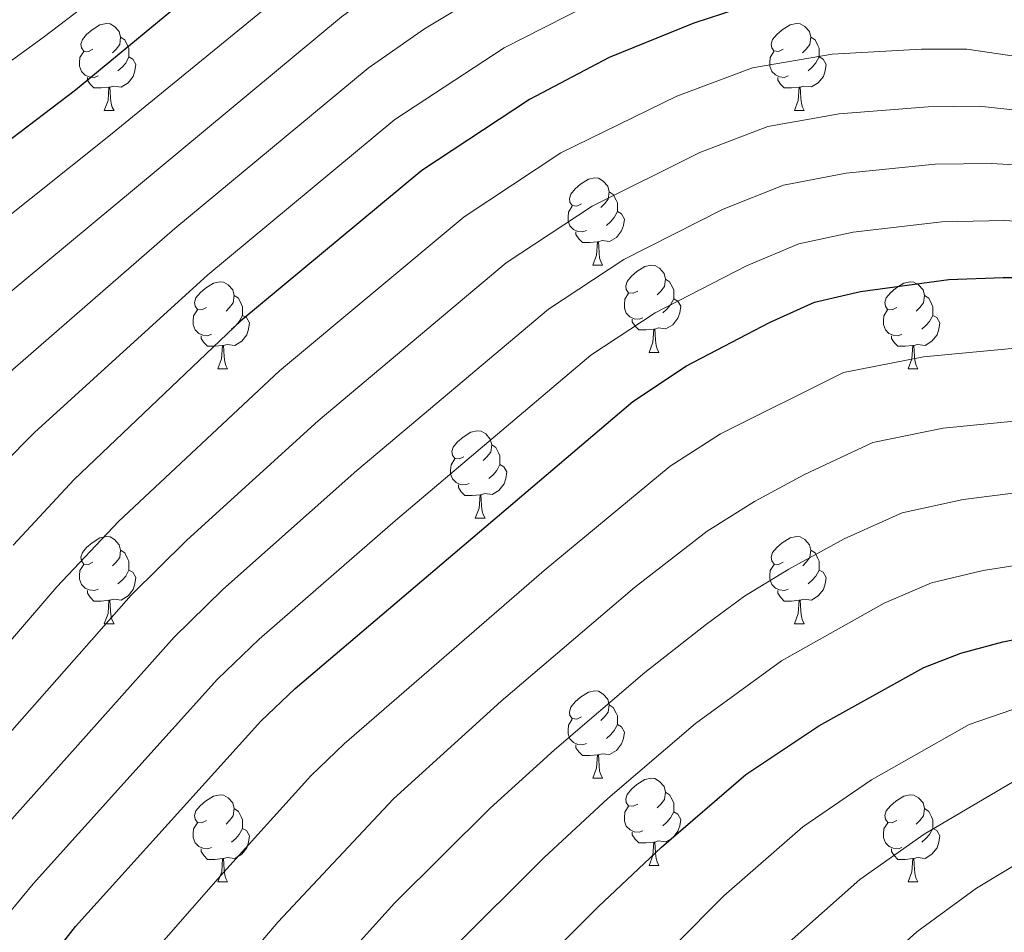
# Model space of a CAD drawing. Units: metres. Extents: x 605720 to 610222, y 4782069 to 4785109.
# Drawn here: x 607107 to 607221, y 4784236 to 4784340 of the extents above; entities that cross this region are included whole.
import ezdxf

# ---------------------------------------------------------------- set-up
doc = ezdxf.new("R2010")
doc.units = ezdxf.units.M
doc.header["$MEASUREMENT"] = 0
for name, color, linetype, lineweight in [('Nivel 36', 7, 'Continuous', 0), ('Nivel 4', 7, 'Continuous', 0), ('Nivel 5', 7, 'Continuous', 0), ('Nivel 61', 7, 'Continuous', 0), ('Nivel 63', 7, 'Continuous', 0)]:
    doc.layers.add(name, color=color, linetype=linetype, lineweight=lineweight)

msp = doc.modelspace()

# ---------------------------------------------------------------- linework, layer by layer
at = {"layer": 'Nivel 36', "color": 92, "linetype": 'Continuous', "lineweight": 0}
for p, q in [((607117.16, 4784330), (607118.28, 4784330)), ((607196.48, 4784330), (607197.61, 4784330)), ((607173.3, 4784312.23), (607174.42, 4784312.23)), ((607179.77, 4784302.19), (607180.9, 4784302.19)), ((607130.22, 4784300.29), (607131.34, 4784300.29)), ((607209.54, 4784300.29), (607210.67, 4784300.29)), ((607159.8, 4784283.14), (607160.92, 4784283.14)), ((607117.16, 4784271), (607118.28, 4784271)), ((607196.49, 4784271), (607197.61, 4784271)), ((607173.3, 4784253.24), (607174.42, 4784253.24)), ((607179.78, 4784243.2), (607180.9, 4784243.2)), ((607130.22, 4784241.3), (607131.34, 4784241.3)), ((607209.55, 4784241.3), (607210.67, 4784241.3))]:
    msp.add_line(p, q, dxfattribs=at)
at = {"layer": 'Nivel 36', "color": 92, "linetype": 'Continuous', "lineweight": 0, "flags": 128}
for points in [[(607115.86, 4784337.06), (607115.33, 4784336.79), (607114.8, 4784336.84), (607114.53, 4784337.22), (607114.48, 4784337.64), (607114.64, 4784338.16), (607115.12, 4784338.76), (607115.75, 4784339.28), (607116.65, 4784339.87), (607117.4, 4784340.03), (607117.82, 4784339.98), (607118.35, 4784339.66), (607118.88, 4784339.08), (607119.04, 4784338.44), (607118.93, 4784337.58), (607118.51, 4784337.06), (607118.09, 4784336.63)], [(607195.18, 4784337.06), (607194.65, 4784336.79), (607194.12, 4784336.85), (607193.86, 4784337.22), (607193.8, 4784337.64), (607193.96, 4784338.16), (607194.44, 4784338.76), (607195.08, 4784339.29), (607195.98, 4784339.87), (607196.72, 4784340.03), (607197.15, 4784339.98), (607197.68, 4784339.66), (607198.21, 4784339.08), (607198.37, 4784338.44), (607198.26, 4784337.59), (607197.83, 4784337.06), (607197.41, 4784336.63)], [(607119.04, 4784338.44), (607119.52, 4784338.12), (607119.83, 4784337.48), (607119.99, 4784337.16), (607119.99, 4784336.58), (607119.99, 4784336.16), (607119.62, 4784335.46), (607119.2, 4784334.98), (607118.72, 4784334.56)], [(607198.37, 4784338.44), (607198.84, 4784338.12), (607199.16, 4784337.48), (607199.32, 4784337.16), (607199.32, 4784336.58), (607199.32, 4784336.16), (607198.95, 4784335.47), (607198.53, 4784334.99), (607198.05, 4784334.57)], [(607116.44, 4784333.98), (607116.02, 4784333.82), (607115.43, 4784333.88), (607114.96, 4784334.08), (607114.53, 4784334.51), (607114.32, 4784335.1), (607114.32, 4784335.52), (607114.37, 4784336.1), (607114.8, 4784336.79)], [(607119.99, 4784336.16), (607120.45, 4784335.9), (607120.79, 4784335.29), (607120.68, 4784334.56), (607120.47, 4784333.92), (607119.89, 4784333.18), (607119.09, 4784332.7), (607118.24, 4784332.81), (607117.81, 4784332.68)], [(607195.77, 4784333.98), (607195.34, 4784333.82), (607194.76, 4784333.88), (607194.28, 4784334.09), (607193.86, 4784334.51), (607193.64, 4784335.1), (607193.64, 4784335.52), (607193.7, 4784336.1), (607194.12, 4784336.79)], [(607199.32, 4784336.16), (607199.77, 4784335.91), (607200.12, 4784335.29), (607200.01, 4784334.57), (607199.8, 4784333.93), (607199.21, 4784333.19), (607198.42, 4784332.71), (607197.57, 4784332.81), (607197.14, 4784332.68)], [(607117.7, 4784332.68), (607116.81, 4784332.6), (607115.97, 4784332.6), (607115.54, 4784333.02), (607115.22, 4784333.5), (607115.22, 4784333.82)], [(607197.03, 4784332.68), (607196.14, 4784332.6), (607195.29, 4784332.6), (607194.87, 4784333.03), (607194.55, 4784333.5), (607194.55, 4784333.82)], [(607117.16, 4784330), (607117.59, 4784331.16), (607117.7, 4784332.68), (607117.81, 4784332.68), (607117.85, 4784332.1), (607117.88, 4784331.41), (607117.95, 4784330.8), (607118.07, 4784330.4), (607118.28, 4784330)], [(607196.48, 4784330), (607196.92, 4784331.16), (607197.03, 4784332.68), (607197.14, 4784332.68), (607197.17, 4784332.1), (607197.21, 4784331.41), (607197.28, 4784330.8), (607197.39, 4784330.4), (607197.61, 4784330)], [(607172, 4784319.29), (607171.47, 4784319.02), (607170.94, 4784319.08), (607170.67, 4784319.45), (607170.62, 4784319.87), (607170.78, 4784320.39), (607171.26, 4784320.99), (607171.89, 4784321.52), (607172.79, 4784322.1), (607173.54, 4784322.26), (607173.96, 4784322.21), (607174.49, 4784321.89), (607175.02, 4784321.31), (607175.18, 4784320.67), (607175.07, 4784319.82), (607174.65, 4784319.29), (607174.23, 4784318.86)], [(607175.18, 4784320.67), (607175.66, 4784320.35), (607175.97, 4784319.71), (607176.13, 4784319.39), (607176.13, 4784318.81), (607176.13, 4784318.39), (607175.76, 4784317.7), (607175.34, 4784317.22), (607174.86, 4784316.8)], [(607172.58, 4784316.21), (607172.16, 4784316.05), (607171.57, 4784316.11), (607171.1, 4784316.32), (607170.67, 4784316.74), (607170.46, 4784317.33), (607170.46, 4784317.75), (607170.51, 4784318.33), (607170.94, 4784319.02)], [(607176.13, 4784318.39), (607176.59, 4784318.14), (607176.93, 4784317.52), (607176.82, 4784316.8), (607176.61, 4784316.16), (607176.03, 4784315.42), (607175.23, 4784314.94), (607174.38, 4784315.04), (607173.95, 4784314.91)], [(607173.84, 4784314.91), (607172.95, 4784314.83), (607172.11, 4784314.83), (607171.68, 4784315.26), (607171.36, 4784315.73), (607171.36, 4784316.05)], [(607173.3, 4784312.23), (607173.73, 4784313.39), (607173.84, 4784314.91), (607173.95, 4784314.91), (607173.99, 4784314.33), (607174.02, 4784313.64), (607174.09, 4784313.03), (607174.21, 4784312.63), (607174.42, 4784312.23)], [(607178.47, 4784309.25), (607177.94, 4784308.99), (607177.41, 4784309.04), (607177.15, 4784309.41), (607177.09, 4784309.84), (607177.25, 4784310.36), (607177.73, 4784310.95), (607178.37, 4784311.48), (607179.27, 4784312.07), (607180.01, 4784312.23), (607180.44, 4784312.17), (607180.97, 4784311.86), (607181.5, 4784311.27), (607181.66, 4784310.63), (607181.55, 4784309.78), (607181.12, 4784309.25), (607180.7, 4784308.83)], [(607128.92, 4784307.35), (607128.39, 4784307.08), (607127.86, 4784307.14), (607127.59, 4784307.51), (607127.54, 4784307.93), (607127.7, 4784308.45), (607128.18, 4784309.05), (607128.81, 4784309.58), (607129.71, 4784310.16), (607130.46, 4784310.32), (607130.88, 4784310.27), (607131.41, 4784309.95), (607131.94, 4784309.37), (607132.1, 4784308.73), (607131.99, 4784307.88), (607131.57, 4784307.35), (607131.15, 4784306.92)], [(607181.66, 4784310.63), (607182.13, 4784310.32), (607182.45, 4784309.68), (607182.61, 4784309.36), (607182.61, 4784308.78), (607182.61, 4784308.35), (607182.24, 4784307.66), (607181.82, 4784307.18), (607181.34, 4784306.76)], [(607208.24, 4784307.35), (607207.71, 4784307.08), (607207.18, 4784307.14), (607206.92, 4784307.51), (607206.86, 4784307.93), (607207.02, 4784308.45), (607207.5, 4784309.05), (607208.14, 4784309.58), (607209.04, 4784310.16), (607209.78, 4784310.32), (607210.21, 4784310.27), (607210.74, 4784309.95), (607211.27, 4784309.37), (607211.43, 4784308.73), (607211.32, 4784307.88), (607210.89, 4784307.35), (607210.47, 4784306.92)], [(607179.06, 4784306.17), (607178.63, 4784306.01), (607178.05, 4784306.07), (607177.57, 4784306.28), (607177.15, 4784306.71), (607176.93, 4784307.29), (607176.93, 4784307.71), (607176.99, 4784308.3), (607177.41, 4784308.99)], [(607132.1, 4784308.73), (607132.58, 4784308.41), (607132.89, 4784307.77), (607133.05, 4784307.45), (607133.05, 4784306.87), (607133.05, 4784306.45), (607132.68, 4784305.76), (607132.26, 4784305.28), (607131.78, 4784304.86)], [(607182.61, 4784308.35), (607183.06, 4784308.1), (607183.41, 4784307.49), (607183.3, 4784306.76), (607183.09, 4784306.12), (607182.5, 4784305.38), (607181.71, 4784304.9), (607180.86, 4784305.01), (607180.43, 4784304.88)], [(607211.43, 4784308.73), (607211.9, 4784308.41), (607212.22, 4784307.77), (607212.38, 4784307.45), (607212.38, 4784306.87), (607212.38, 4784306.45), (607212.01, 4784305.76), (607211.59, 4784305.28), (607211.11, 4784304.86)], [(607129.5, 4784304.27), (607129.08, 4784304.11), (607128.49, 4784304.17), (607128.02, 4784304.38), (607127.59, 4784304.8), (607127.38, 4784305.39), (607127.38, 4784305.81), (607127.43, 4784306.39), (607127.86, 4784307.08)], [(607208.83, 4784304.27), (607208.4, 4784304.11), (607207.82, 4784304.17), (607207.34, 4784304.38), (607206.92, 4784304.8), (607206.7, 4784305.39), (607206.7, 4784305.81), (607206.76, 4784306.39), (607207.18, 4784307.08)], [(607133.05, 4784306.45), (607133.51, 4784306.2), (607133.85, 4784305.58), (607133.74, 4784304.86), (607133.53, 4784304.22), (607132.95, 4784303.48), (607132.15, 4784303), (607131.3, 4784303.1), (607130.87, 4784302.97)], [(607180.32, 4784304.88), (607179.43, 4784304.79), (607178.58, 4784304.79), (607178.16, 4784305.22), (607177.84, 4784305.7), (607177.84, 4784306.01)], [(607212.38, 4784306.45), (607212.83, 4784306.2), (607213.18, 4784305.58), (607213.07, 4784304.86), (607212.86, 4784304.22), (607212.27, 4784303.48), (607211.48, 4784303), (607210.63, 4784303.1), (607210.2, 4784302.97)], [(607179.77, 4784302.19), (607180.21, 4784303.35), (607180.32, 4784304.88), (607180.43, 4784304.88), (607180.46, 4784304.29), (607180.5, 4784303.61), (607180.57, 4784302.99), (607180.68, 4784302.59), (607180.9, 4784302.19)], [(607130.76, 4784302.97), (607129.87, 4784302.89), (607129.03, 4784302.89), (607128.6, 4784303.32), (607128.28, 4784303.79), (607128.28, 4784304.11)], [(607210.09, 4784302.97), (607209.2, 4784302.89), (607208.35, 4784302.89), (607207.93, 4784303.32), (607207.61, 4784303.79), (607207.61, 4784304.11)], [(607130.22, 4784300.29), (607130.65, 4784301.45), (607130.76, 4784302.97), (607130.87, 4784302.97), (607130.91, 4784302.39), (607130.94, 4784301.7), (607131.01, 4784301.09), (607131.13, 4784300.69), (607131.34, 4784300.29)], [(607209.54, 4784300.29), (607209.98, 4784301.45), (607210.09, 4784302.97), (607210.2, 4784302.97), (607210.23, 4784302.39), (607210.27, 4784301.7), (607210.34, 4784301.09), (607210.45, 4784300.69), (607210.67, 4784300.29)], [(607158.49, 4784290.2), (607157.96, 4784289.94), (607157.43, 4784289.99), (607157.17, 4784290.36), (607157.11, 4784290.79), (607157.27, 4784291.31), (607157.75, 4784291.9), (607158.39, 4784292.43), (607159.29, 4784293.02), (607160.03, 4784293.18), (607160.46, 4784293.12), (607160.99, 4784292.81), (607161.52, 4784292.22), (607161.68, 4784291.58), (607161.57, 4784290.73), (607161.14, 4784290.2), (607160.72, 4784289.78)], [(607161.68, 4784291.58), (607162.15, 4784291.27), (607162.47, 4784290.63), (607162.63, 4784290.31), (607162.63, 4784289.73), (607162.63, 4784289.3), (607162.26, 4784288.61), (607161.84, 4784288.13), (607161.36, 4784287.71)], [(607159.08, 4784287.12), (607158.66, 4784286.96), (607158.07, 4784287.02), (607157.6, 4784287.23), (607157.17, 4784287.66), (607156.96, 4784288.24), (607156.96, 4784288.66), (607157.01, 4784289.25), (607157.43, 4784289.94)], [(607162.63, 4784289.3), (607163.08, 4784289.05), (607163.43, 4784288.44), (607163.32, 4784287.71), (607163.11, 4784287.07), (607162.52, 4784286.33), (607161.73, 4784285.85), (607160.88, 4784285.96), (607160.45, 4784285.83)], [(607160.34, 4784285.83), (607159.45, 4784285.74), (607158.6, 4784285.74), (607158.18, 4784286.17), (607157.86, 4784286.65), (607157.86, 4784286.96)], [(607159.8, 4784283.14), (607160.23, 4784284.3), (607160.34, 4784285.83), (607160.45, 4784285.83), (607160.48, 4784285.24), (607160.52, 4784284.56), (607160.59, 4784283.94), (607160.7, 4784283.54), (607160.92, 4784283.14)], [(607115.86, 4784278.06), (607115.33, 4784277.8), (607114.8, 4784277.85), (607114.53, 4784278.22), (607114.48, 4784278.65), (607114.64, 4784279.17), (607115.12, 4784279.76), (607115.75, 4784280.29), (607116.65, 4784280.88), (607117.4, 4784281.04), (607117.82, 4784280.98), (607118.35, 4784280.67), (607118.88, 4784280.08), (607119.04, 4784279.44), (607118.93, 4784278.59), (607118.51, 4784278.06), (607118.09, 4784277.64)], [(607195.19, 4784278.06), (607194.66, 4784277.8), (607194.13, 4784277.86), (607193.86, 4784278.22), (607193.81, 4784278.65), (607193.97, 4784279.17), (607194.45, 4784279.76), (607195.08, 4784280.3), (607195.98, 4784280.88), (607196.73, 4784281.04), (607197.15, 4784280.98), (607197.68, 4784280.67), (607198.21, 4784280.08), (607198.37, 4784279.44), (607198.26, 4784278.6), (607197.84, 4784278.06), (607197.42, 4784277.64)], [(607119.04, 4784279.44), (607119.52, 4784279.13), (607119.83, 4784278.49), (607119.99, 4784278.17), (607119.99, 4784277.59), (607119.99, 4784277.16), (607119.62, 4784276.47), (607119.2, 4784275.99), (607118.72, 4784275.57)], [(607198.37, 4784279.44), (607198.85, 4784279.13), (607199.16, 4784278.49), (607199.32, 4784278.17), (607199.32, 4784277.59), (607199.32, 4784277.16), (607198.95, 4784276.48), (607198.53, 4784276), (607198.05, 4784275.58)], [(607116.44, 4784274.98), (607116.02, 4784274.82), (607115.43, 4784274.88), (607114.96, 4784275.09), (607114.53, 4784275.52), (607114.32, 4784276.1), (607114.32, 4784276.52), (607114.37, 4784277.11), (607114.8, 4784277.8)], [(607195.77, 4784274.98), (607195.35, 4784274.82), (607194.76, 4784274.88), (607194.29, 4784275.1), (607193.86, 4784275.52), (607193.65, 4784276.1), (607193.65, 4784276.52), (607193.7, 4784277.11), (607194.13, 4784277.8)], [(607119.99, 4784277.16), (607120.45, 4784276.91), (607120.79, 4784276.3), (607120.68, 4784275.57), (607120.47, 4784274.93), (607119.89, 4784274.19), (607119.09, 4784273.71), (607118.24, 4784273.82), (607117.81, 4784273.69)], [(607199.32, 4784277.16), (607199.78, 4784276.92), (607200.12, 4784276.3), (607200.01, 4784275.58), (607199.8, 4784274.94), (607199.22, 4784274.2), (607198.42, 4784273.72), (607197.57, 4784273.82), (607197.14, 4784273.69)], [(607117.7, 4784273.69), (607116.81, 4784273.6), (607115.97, 4784273.6), (607115.54, 4784274.03), (607115.22, 4784274.51), (607115.22, 4784274.82)], [(607197.03, 4784273.69), (607196.14, 4784273.6), (607195.3, 4784273.6), (607194.87, 4784274.04), (607194.55, 4784274.51), (607194.55, 4784274.82)], [(607117.16, 4784271), (607117.59, 4784272.16), (607117.7, 4784273.69), (607117.81, 4784273.69), (607117.85, 4784273.1), (607117.88, 4784272.42), (607117.95, 4784271.8), (607118.07, 4784271.4), (607118.28, 4784271)], [(607196.49, 4784271), (607196.92, 4784272.16), (607197.03, 4784273.69), (607197.14, 4784273.69), (607197.18, 4784273.1), (607197.21, 4784272.42), (607197.28, 4784271.8), (607197.4, 4784271.4), (607197.61, 4784271)], [(607172, 4784260.3), (607171.47, 4784260.03), (607170.94, 4784260.09), (607170.67, 4784260.46), (607170.62, 4784260.88), (607170.78, 4784261.4), (607171.26, 4784262), (607171.89, 4784262.53), (607172.79, 4784263.11), (607173.54, 4784263.27), (607173.96, 4784263.22), (607174.49, 4784262.9), (607175.02, 4784262.32), (607175.18, 4784261.68), (607175.07, 4784260.83), (607174.65, 4784260.3), (607174.23, 4784259.87)], [(607175.18, 4784261.68), (607175.66, 4784261.36), (607175.97, 4784260.72), (607176.13, 4784260.4), (607176.13, 4784259.82), (607176.13, 4784259.4), (607175.76, 4784258.71), (607175.34, 4784258.23), (607174.86, 4784257.81)], [(607172.58, 4784257.22), (607172.16, 4784257.06), (607171.57, 4784257.12), (607171.1, 4784257.33), (607170.67, 4784257.75), (607170.46, 4784258.34), (607170.46, 4784258.76), (607170.51, 4784259.34), (607170.94, 4784260.03)], [(607176.13, 4784259.4), (607176.59, 4784259.15), (607176.93, 4784258.53), (607176.82, 4784257.81), (607176.61, 4784257.17), (607176.03, 4784256.43), (607175.23, 4784255.95), (607174.38, 4784256.05), (607173.95, 4784255.92)], [(607173.84, 4784255.92), (607172.95, 4784255.84), (607172.11, 4784255.84), (607171.68, 4784256.27), (607171.36, 4784256.74), (607171.36, 4784257.06)], [(607173.3, 4784253.24), (607173.73, 4784254.4), (607173.84, 4784255.92), (607173.95, 4784255.92), (607173.99, 4784255.34), (607174.02, 4784254.65), (607174.09, 4784254.04), (607174.21, 4784253.64), (607174.42, 4784253.24)], [(607178.47, 4784250.26), (607177.94, 4784250), (607177.41, 4784250.05), (607177.15, 4784250.42), (607177.09, 4784250.85), (607177.25, 4784251.37), (607177.73, 4784251.96), (607178.37, 4784252.49), (607179.27, 4784253.08), (607180.01, 4784253.24), (607180.44, 4784253.18), (607180.97, 4784252.87), (607181.5, 4784252.28), (607181.66, 4784251.64), (607181.55, 4784250.79), (607181.12, 4784250.26), (607180.7, 4784249.84)], [(607128.92, 4784248.36), (607128.39, 4784248.09), (607127.86, 4784248.15), (607127.59, 4784248.52), (607127.54, 4784248.94), (607127.7, 4784249.46), (607128.18, 4784250.06), (607128.81, 4784250.59), (607129.71, 4784251.17), (607130.46, 4784251.33), (607130.88, 4784251.28), (607131.41, 4784250.96), (607131.94, 4784250.38), (607132.1, 4784249.74), (607131.99, 4784248.89), (607131.57, 4784248.36), (607131.15, 4784247.93)], [(607181.66, 4784251.64), (607182.13, 4784251.33), (607182.45, 4784250.69), (607182.61, 4784250.37), (607182.61, 4784249.79), (607182.61, 4784249.36), (607182.24, 4784248.67), (607181.82, 4784248.19), (607181.34, 4784247.77)], [(607208.25, 4784248.36), (607207.72, 4784248.09), (607207.19, 4784248.15), (607206.92, 4784248.52), (607206.87, 4784248.94), (607207.03, 4784249.46), (607207.51, 4784250.06), (607208.14, 4784250.59), (607209.04, 4784251.17), (607209.79, 4784251.33), (607210.21, 4784251.28), (607210.74, 4784250.96), (607211.27, 4784250.38), (607211.43, 4784249.74), (607211.32, 4784248.89), (607210.9, 4784248.36), (607210.48, 4784247.93)], [(607132.1, 4784249.74), (607132.58, 4784249.42), (607132.89, 4784248.78), (607133.05, 4784248.46), (607133.05, 4784247.88), (607133.05, 4784247.46), (607132.68, 4784246.77), (607132.26, 4784246.29), (607131.78, 4784245.87)], [(607179.06, 4784247.18), (607178.64, 4784247.02), (607178.05, 4784247.08), (607177.58, 4784247.29), (607177.15, 4784247.72), (607176.94, 4784248.3), (607176.94, 4784248.72), (607176.99, 4784249.31), (607177.42, 4784250)], [(607182.61, 4784249.36), (607183.06, 4784249.11), (607183.41, 4784248.5), (607183.3, 4784247.77), (607183.09, 4784247.13), (607182.5, 4784246.39), (607181.71, 4784245.91), (607180.86, 4784246.02), (607180.43, 4784245.89)], [(607211.43, 4784249.74), (607211.91, 4784249.42), (607212.22, 4784248.78), (607212.38, 4784248.46), (607212.38, 4784247.88), (607212.38, 4784247.46), (607212.01, 4784246.77), (607211.59, 4784246.29), (607211.11, 4784245.87)], [(607129.5, 4784245.28), (607129.08, 4784245.12), (607128.49, 4784245.18), (607128.02, 4784245.39), (607127.59, 4784245.81), (607127.38, 4784246.4), (607127.38, 4784246.82), (607127.43, 4784247.4), (607127.86, 4784248.09)], [(607208.83, 4784245.28), (607208.41, 4784245.12), (607207.82, 4784245.18), (607207.35, 4784245.39), (607206.92, 4784245.81), (607206.71, 4784246.4), (607206.71, 4784246.82), (607206.76, 4784247.4), (607207.19, 4784248.09)], [(607133.05, 4784247.46), (607133.51, 4784247.21), (607133.85, 4784246.59), (607133.74, 4784245.87), (607133.54, 4784245.23), (607132.95, 4784244.49), (607132.16, 4784244.01), (607131.3, 4784244.11), (607130.88, 4784243.98)], [(607180.32, 4784245.89), (607179.43, 4784245.8), (607178.58, 4784245.8), (607178.16, 4784246.23), (607177.84, 4784246.71), (607177.84, 4784247.02)], [(607212.38, 4784247.46), (607212.84, 4784247.21), (607213.18, 4784246.59), (607213.07, 4784245.87), (607212.86, 4784245.23), (607212.28, 4784244.49), (607211.48, 4784244.01), (607210.63, 4784244.11), (607210.2, 4784243.98)], [(607179.78, 4784243.2), (607180.21, 4784244.36), (607180.32, 4784245.89), (607180.43, 4784245.89), (607180.46, 4784245.3), (607180.5, 4784244.62), (607180.57, 4784244), (607180.68, 4784243.6), (607180.9, 4784243.2)], [(607130.76, 4784243.98), (607129.88, 4784243.9), (607129.03, 4784243.9), (607128.6, 4784244.33), (607128.28, 4784244.8), (607128.28, 4784245.12)], [(607210.09, 4784243.98), (607209.2, 4784243.9), (607208.36, 4784243.9), (607207.93, 4784244.33), (607207.61, 4784244.8), (607207.61, 4784245.12)], [(607130.22, 4784241.3), (607130.66, 4784242.46), (607130.76, 4784243.98), (607130.88, 4784243.98), (607130.91, 4784243.4), (607130.94, 4784242.71), (607131.02, 4784242.1), (607131.13, 4784241.7), (607131.34, 4784241.3)], [(607209.55, 4784241.3), (607209.98, 4784242.46), (607210.09, 4784243.98), (607210.2, 4784243.98), (607210.24, 4784243.4), (607210.27, 4784242.71), (607210.34, 4784242.1), (607210.46, 4784241.7), (607210.67, 4784241.3)]]:
    msp.add_lwpolyline(points, dxfattribs=at)
at = {"layer": 'Nivel 4', "color": 36, "linetype": 'Continuous', "lineweight": 30, "flags": 128}
for points, elevation in [([(607395.53, 4784425.54), (607382.56, 4784412.68), (607358.85, 4784392.73), (607346.81, 4784383.98), (607326.99, 4784368.72), (607296.5, 4784349.5), (607284.19, 4784343), (607274.99, 4784338.87), (607269.75, 4784337.66), (607264.39, 4784337.71), (607259.44, 4784338.37), (607243.91, 4784342.17), (607236.57, 4784343.23), (607210.29, 4784343.69), (607199.99, 4784343.29), (607189.87, 4784341.64), (607184.92, 4784340.05), (607175.19, 4784336.11), (607166.02, 4784331.27), (607153.65, 4784323.1), (607132.84, 4784305.83), (607113.7, 4784287.57), (607106.69, 4784280.04)], 450), ([(607224.25, 4784375.42), (607213.67, 4784375.54), (607202.63, 4784375.19), (607192.42, 4784374.16), (607183.63, 4784372.46), (607166.56, 4784367.46), (607151.5, 4784361.05), (607146.31, 4784358.47), (607142.12, 4784355.74), (607113.87, 4784332.35), (607094.77, 4784317.86)], 475), ([(607163.78, 4784228.31), (607173.91, 4784238.43), (607181.18, 4784245.3), (607190.88, 4784253.67), (607199.28, 4784259.24), (607211.34, 4784265.95), (607215.61, 4784267.61), (607220.44, 4784268.91), (607230.68, 4784270.96), (607253.11, 4784272.44), (607270.81, 4784272.88), (607280.76, 4784273.75), (607295.65, 4784275.85), (607302.93, 4784277.32), (607330.85, 4784284.65), (607341.62, 4784287.11), (607360.79, 4784292.96), (607370.86, 4784296.89), (607375.98, 4784299.73), (607394.83, 4784312.92)], 400), ([(607110.8, 4784232.22), (607113.86, 4784236.18), (607135.15, 4784259.8), (607139.09, 4784263.53), (607177.91, 4784296.56), (607184.07, 4784300.64), (607193.62, 4784305.64), (607198.77, 4784307.96), (607204.05, 4784309.18), (607214.22, 4784310.58), (607220.48, 4784310.82), (607225.48, 4784310.8)], 425)]:
    msp.add_lwpolyline(points, dxfattribs=dict(at, elevation=elevation))
at = {"layer": 'Nivel 5', "color": 36, "linetype": 'Continuous', "lineweight": 0, "flags": 128}
for points, elevation in [([(607090.01, 4784323.81), (607110.12, 4784338.42), (607135.58, 4784357.8), (607143.81, 4784363.41), (607149.76, 4784366.34), (607164.51, 4784372.79), (607182.41, 4784378.62), (607191.46, 4784380.65), (607201.8, 4784381.95), (607213.74, 4784382.47), (607241.34, 4784381.9), (607250.35, 4784382.65), (607260.18, 4784385.62), (607264.86, 4784387.84), (607274.23, 4784393.18), (607313.68, 4784419.2), (607346.66, 4784442.88), (607356.07, 4784448.98), (607372.46, 4784461.04), (607380.14, 4784467.15), (607403.32, 4784486.96)], 480), ([(607095.42, 4784309.31), (607117.67, 4784327.05), (607146.06, 4784350.3), (607154.4, 4784355.09), (607169.31, 4784361.6), (607184.88, 4784366.3), (607192.95, 4784367.83), (607198.12, 4784368.41), (607212.99, 4784369.16), (607223.72, 4784369.03), (607254.82, 4784367.69), (607261.05, 4784368.39), (607266.82, 4784370.3), (607271.42, 4784372.44), (607283.41, 4784379.2), (607318.49, 4784402.2), (607330.77, 4784410.8), (607355.44, 4784429.88), (607364.63, 4784436.29), (607379.84, 4784448.71), (607395.59, 4784462.24)], 470), ([(607099.99, 4784303.88), (607144.42, 4784340.77), (607150.01, 4784344.85), (607157.3, 4784349.13), (607172.05, 4784355.74), (607186.12, 4784360.14), (607198.59, 4784362.13), (607212.32, 4784362.8), (607223.18, 4784362.65), (607237.17, 4784362), (607255.97, 4784360.36), (607263.22, 4784360.7), (607270.02, 4784362.96), (607274.61, 4784365.08), (607287.96, 4784372.58), (607314.37, 4784389.68), (607328.3, 4784399.41), (607344.36, 4784411.25), (607356.4, 4784420.85), (607369.12, 4784430.39), (607400.02, 4784457.05)], 465), ([(607104.56, 4784298.44), (607125.26, 4784316.44), (607147.5, 4784334.88), (607153.95, 4784339.4), (607160.21, 4784343.18), (607169.9, 4784347.87), (607174.8, 4784349.89), (607187.37, 4784353.97), (607199.06, 4784355.85), (607211.64, 4784356.43), (607236.97, 4784355.74), (607249.3, 4784354.34), (607257.13, 4784353.03), (607265.4, 4784353.02), (607273.22, 4784355.62), (607277.81, 4784357.72), (607292.51, 4784365.96), (607318.58, 4784382.7), (607349.19, 4784405.08), (607373.6, 4784424.48), (607404.44, 4784451.86)], 460), ([(607150.57, 4784328.99), (607163.11, 4784337.22), (607172.54, 4784341.99), (607182.74, 4784345.97), (607188.62, 4784347.8), (607199.52, 4784349.57), (607210.96, 4784350.06), (607236.77, 4784349.49), (607243.85, 4784348.63), (607258.28, 4784345.7), (607267.57, 4784345.34), (607276.43, 4784348.29), (607281, 4784350.36), (607292.1, 4784356.27), (607322.78, 4784375.71), (607354.02, 4784398.9), (607378.08, 4784418.58), (607391.61, 4784431.33), (607408.86, 4784446.67)], 455), ([(607091.83, 4784230.66), (607099.52, 4784240.72), (607125.21, 4784269.44), (607130.8, 4784274.93), (607146.18, 4784288.6), (607168.2, 4784307.18), (607176.85, 4784312.89), (607188.29, 4784318.65), (607195.2, 4784321.43), (607202.43, 4784322.82), (607212.64, 4784323.82), (607219.16, 4784323.93), (607250.09, 4784322.02), (607266.72, 4784322.13), (607279.69, 4784323.08), (607289.5, 4784325.05), (607296.57, 4784327.36), (607310.15, 4784334.21), (607323.92, 4784342.84), (607332.08, 4784348.58), (607370.03, 4784378.44), (607389.35, 4784394.92), (607424.96, 4784428.76)], 435), ([(607105.16, 4784236.47), (607108.99, 4784241.08), (607130.18, 4784264.62), (607134.95, 4784269.23), (607150.62, 4784282.86), (607173.06, 4784301.87), (607180.46, 4784306.76), (607190.96, 4784312.14), (607196.98, 4784314.69), (607203.24, 4784316), (607213.43, 4784317.2), (607220.6, 4784317.37), (607249.58, 4784315.61), (607263.28, 4784315.15), (607273.4, 4784315.35), (607287.8, 4784317.57), (607301.34, 4784321.49), (607313, 4784328.04), (607331.32, 4784339.6), (607342.08, 4784348.53), (607353.05, 4784356.9), (607377.81, 4784376.93), (607392.89, 4784390.07), (607428.85, 4784424.51)], 430), ([(607163.35, 4784312.48), (607173.24, 4784319.01), (607185.62, 4784325.16), (607193.43, 4784328.17), (607201.62, 4784329.64), (607211.86, 4784330.44), (607217.73, 4784330.49), (607233.04, 4784328.83), (607252.54, 4784327.49), (607268.36, 4784327.32), (607277.11, 4784328.5), (607288.79, 4784331.46), (607293.45, 4784333.23), (607301.7, 4784337.1), (607312.37, 4784343.47), (607328.98, 4784354.4), (607370.62, 4784386.76), (607391.18, 4784404.55), (607404.69, 4784417.84)], 440), ([(607202.13, 4784299.89), (607211.29, 4784301.67), (607221.45, 4784302.63), (607226.52, 4784302.84), (607235.19, 4784302.28), (607249.18, 4784302.03), (607267.69, 4784302.22), (607278.9, 4784303.09), (607285.68, 4784303.98), (607296.12, 4784306.52), (607312.86, 4784311.86), (607329.39, 4784320.07), (607336.89, 4784324.63), (607344.85, 4784330.46), (607355.88, 4784337.73), (607362.93, 4784343), (607375.14, 4784353.01), (607392.75, 4784368.15), (607414.98, 4784392.03)], 420), ([(607128.15, 4784226.1), (607137.12, 4784236.68), (607150.38, 4784250.85), (607162.78, 4784262.07), (607178.08, 4784275.14), (607186.46, 4784281.64), (607191.9, 4784285.05), (607197.64, 4784288.16), (607205.5, 4784291.82), (607213.58, 4784293.48), (607227.56, 4784294.87), (607235.31, 4784294.53), (607248.29, 4784294.51), (607268.47, 4784294.89), (607279.36, 4784295.75), (607286.92, 4784296.77), (607297.82, 4784299.22), (607315.22, 4784304.5), (607325.63, 4784309.21), (607332.45, 4784311.83), (607361.93, 4784328.94), (607369.27, 4784334.33), (607382.19, 4784344.71), (607396.75, 4784357.48)], 415), ([(607101.49, 4784263.34), (607111.71, 4784275.25), (607118.78, 4784282.76), (607137.29, 4784300.09), (607158.5, 4784317.79), (607169.63, 4784325.14), (607182.95, 4784331.66), (607191.64, 4784334.9), (607200.8, 4784336.47), (607211.07, 4784337.07), (607216.29, 4784337.05), (607252.62, 4784331.69)], 445), ([(607056.12, 4784230.78), (607061.39, 4784239.45), (607065.98, 4784247.54), (607072.4, 4784255.22), (607091.39, 4784274.2), (607101.95, 4784285.74), (607109.13, 4784293), (607129.05, 4784311.13), (607150.57, 4784328.99)], 455), ([(607157.14, 4784233.59), (607167.71, 4784244.1), (607175.04, 4784250.89), (607185.09, 4784259.53), (607195, 4784266.71), (607206.77, 4784273.35), (607212.24, 4784275.68), (607218.15, 4784277.1), (607229.64, 4784278.93), (607252.5, 4784279.87), (607270.03, 4784280.22), (607280.3, 4784281.08), (607294.44, 4784283.15), (607301.23, 4784284.62), (607314.8, 4784288.31), (607329.11, 4784292.84), (607338.56, 4784295.35), (607361.53, 4784304.52), (607369.96, 4784308.48), (607388.72, 4784321.95), (607396.3, 4784328.11)], 405), ([(607085.12, 4784234.21), (607093.88, 4784244.98), (607106.56, 4784258.74), (607120.24, 4784274.26), (607126.66, 4784280.62), (607141.73, 4784294.34), (607163.35, 4784312.48)], 440), ([(607171.55, 4784222.76), (607188.35, 4784239.69), (607197.44, 4784247.63), (607205.32, 4784253.03), (607216.54, 4784259.42), (607225.14, 4784262.36), (607234.36, 4784264.2), (607255, 4784265.76), (607272.42, 4784266.6), (607282.19, 4784267.59), (607296.59, 4784269.6), (607303.88, 4784271.09), (607343.91, 4784281.18), (607363.82, 4784287.71), (607374.19, 4784292.06), (607379.22, 4784294.9), (607403.15, 4784311.98)], 395), ([(607195.52, 4784234.08), (607204, 4784241.6), (607211.37, 4784246.81), (607221.74, 4784252.88), (607229.85, 4784255.81), (607238.04, 4784257.45), (607246.93, 4784258.41), (607274.04, 4784260.32), (607297.52, 4784263.35), (607304.82, 4784264.85), (607346.2, 4784275.25), (607366.84, 4784282.45), (607377.52, 4784287.24), (607382.45, 4784290.06), (607406.68, 4784307.47)], 390), ([(607202.7, 4784228.47), (607210.55, 4784235.56), (607217.41, 4784240.6), (607226.94, 4784246.34), (607234.55, 4784249.26), (607241.72, 4784250.7), (607250.07, 4784251.81), (607275.66, 4784254.04), (607298.46, 4784257.1), (607321.84, 4784262.27), (607348.5, 4784269.32), (607359.16, 4784273.06), (607369.87, 4784277.2), (607380.85, 4784282.41), (607385.69, 4784285.22), (607410.22, 4784302.95)], 385), ([(607121, 4784231.14), (607130.51, 4784242), (607140.88, 4784253.5), (607144.74, 4784257.19), (607167.73, 4784277.11), (607182.18, 4784289.1), (607187.99, 4784292.84), (607202.13, 4784299.89)], 420), ([(607143.73, 4784231.36), (607150.5, 4784238.88), (607161.51, 4784249.77), (607168.91, 4784256.48), (607179.3, 4784265.39), (607186.37, 4784270.94), (607190.73, 4784274.17), (607195.82, 4784277.26), (607202.2, 4784280.76), (607208.87, 4784283.75), (607215.87, 4784285.29), (607228.6, 4784286.9)], 410)]:
    msp.add_lwpolyline(points, dxfattribs=dict(at, elevation=elevation))
at = {"layer": 'Nivel 61', "color": 250, "linetype": 'Continuous', "lineweight": 0}
msp.add_3dface([(606653.16, 4782476.76), (606616.73, 4784790.33), (610001.57, 4784844.25), (610039.12, 4782530.67)], dxfattribs=at)
at = {"layer": 'Nivel 63', "color": 7, "linetype": 'Continuous', "lineweight": 0}
msp.add_3dface([(605767.68, 4782068.83), (605720.25, 4785038.41), (610174.69, 4785109.34), (610222.06, 4782139.74)], dxfattribs=at)

doc.saveas('drawing.dxf')
